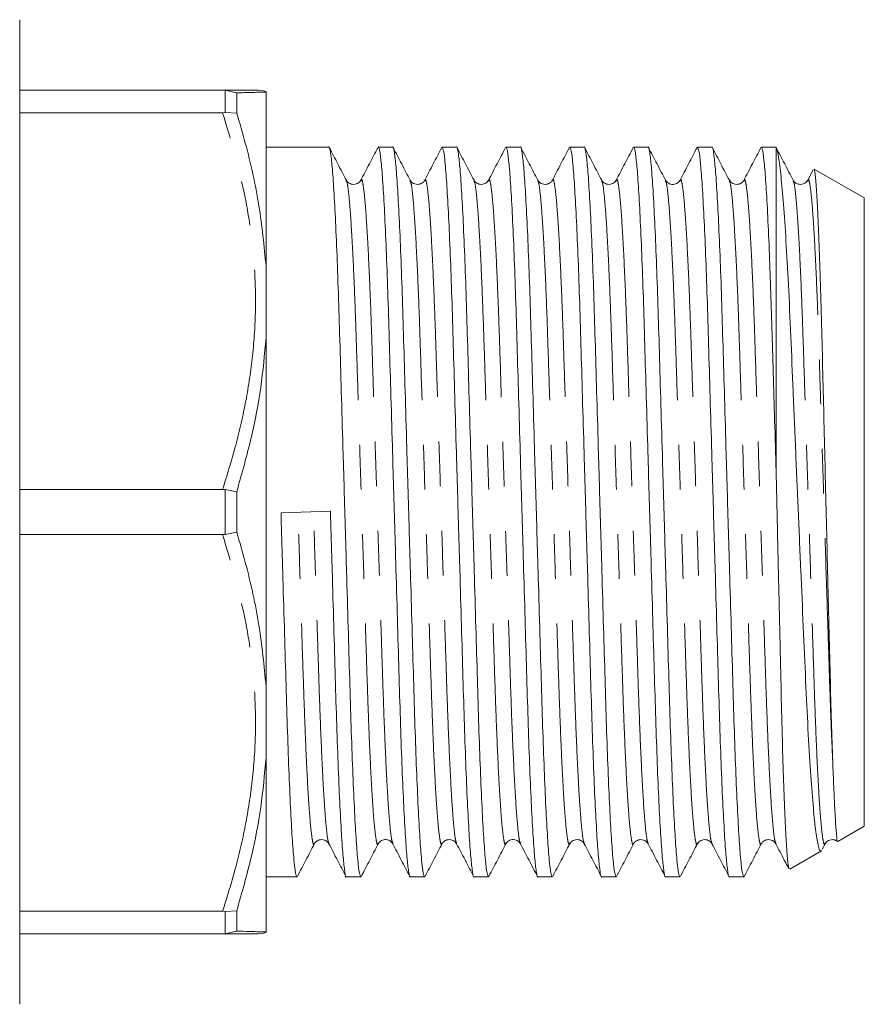
# Model space of a CAD drawing. Units: millimetres. Extents: x 169 to 238, y 96 to 253.
# Drawn here: x 214 to 238, y 97 to 125 of the extents above; entities that cross this region are included whole.
import ezdxf

# ---------------------------------------------------------------- set-up
doc = ezdxf.new("R2010")
doc.units = ezdxf.units.MM
doc.linetypes.add('PHANTOM', pattern=[12.7, 6.35, -1.27, 1.27, -1.27, 1.27, -1.27])

msp = doc.modelspace()

# ---------------------------------------------------------------- linework, layer by layer
at = {"color": 7, "linetype": 'Continuous', "lineweight": 15}
for p, q in [((214.013, 96.69), (214.013, 124.69)), ((214.013, 122.69), (219.779, 122.69)), ((219.848, 122.688), (219.779, 122.69)), ((220.179, 122.609), (219.848, 122.688)), ((220.179, 122.035), (220.179, 122.609)), ((221.013, 117.678), (221.013, 122.632)), ((219.779, 122.046), (214.013, 122.046)), ((219.779, 122.046), (219.848, 122.049)), ((219.848, 122.049), (220.179, 122.035)), ((222.798, 121.065), (221.013, 121.065)), ((224.612, 121.065), (224.203, 121.065)), ((226.426, 121.065), (226.018, 121.065)), ((228.24, 121.065), (227.832, 121.065)), ((230.054, 121.065), (229.646, 121.065)), ((231.868, 121.065), (231.459, 121.065)), ((233.682, 121.065), (233.273, 121.065)), ((235.513, 121.065), (235.087, 121.065)), ((235.513, 111.665), (235.513, 121.044)), ((236.559, 120.421), (236.404, 120.123)), ((238.013, 119.622), (236.588, 120.444)), ((223.295, 120.1), (223.293, 120.104)), ((223.708, 120.103), (223.706, 120.099)), ((225.109, 120.099), (225.107, 120.103)), ((225.522, 120.104), (225.52, 120.099)), ((226.923, 120.1), (226.921, 120.104)), ((229.15, 120.104), (229.148, 120.099)), ((230.551, 120.099), (230.549, 120.104)), ((230.964, 120.103), (230.963, 120.1)), ((232.365, 120.099), (232.364, 120.103)), ((232.778, 120.103), (232.777, 120.1)), ((234.179, 120.099), (234.178, 120.103)), ((234.592, 120.104), (234.59, 120.099)), ((235.993, 120.1), (235.991, 120.104)), ((236.406, 120.103), (236.403, 120.096)), ((238.013, 101.758), (238.013, 119.622)), ((221.013, 115.644), (221.013, 117.678)), ((221.013, 105.736), (221.013, 115.644)), ((214.013, 111.334), (219.779, 111.334)), ((219.848, 111.329), (219.779, 111.334)), ((219.848, 111.329), (220.179, 111.264)), ((220.179, 110.116), (220.179, 111.264)), ((222.842, 110.712), (221.438, 110.668)), ((219.779, 110.046), (214.013, 110.046)), ((219.779, 110.046), (219.848, 110.051)), ((219.848, 110.051), (220.179, 110.116)), ((221.013, 103.702), (221.013, 105.736)), ((221.013, 98.748), (221.013, 103.702)), ((237.261, 101.324), (238.013, 101.758)), ((222.388, 101.28), (222.386, 101.276)), ((222.801, 101.277), (222.8, 101.28)), ((224.615, 101.277), (224.613, 101.281)), ((226.016, 101.281), (226.014, 101.276)), ((226.429, 101.277), (226.426, 101.283)), ((227.83, 101.281), (227.828, 101.276)), ((229.644, 101.281), (229.642, 101.277)), ((230.057, 101.276), (230.056, 101.28)), ((231.458, 101.28), (231.456, 101.276)), ((233.685, 101.276), (233.683, 101.281)), ((235.086, 101.281), (235.084, 101.276)), ((235.499, 101.277), (235.497, 101.281)), ((236.82, 101.103), (236.9, 101.255)), ((236.9, 101.281), (236.899, 101.277)), ((235.894, 100.535), (236.797, 101.057)), ((221.013, 100.315), (221.891, 100.315)), ((223.296, 100.315), (223.705, 100.315)), ((225.11, 100.315), (225.519, 100.315)), ((226.925, 100.315), (227.333, 100.315)), ((228.739, 100.315), (229.147, 100.315)), ((230.552, 100.315), (230.961, 100.315)), ((232.366, 100.315), (232.775, 100.315)), ((234.18, 100.315), (234.589, 100.315)), ((214.013, 99.334), (219.779, 99.334)), ((219.848, 99.331), (219.779, 99.334)), ((219.848, 99.331), (220.179, 99.345)), ((220.179, 98.771), (220.179, 99.345)), ((219.779, 98.69), (214.013, 98.69)), ((219.779, 98.69), (219.848, 98.692)), ((219.848, 98.692), (220.179, 98.771))]:
    msp.add_line(p, q, dxfattribs=at)
at = {"color": 8, "linetype": 'PHANTOM', "lineweight": 0}
for p, q in [((219.848, 122.049), (219.848, 122.688)), ((219.848, 110.051), (219.848, 111.329)), ((219.848, 98.692), (219.848, 99.331))]:
    msp.add_line(p, q, dxfattribs=at)
at = {"color": 7, "linetype": 'Continuous', "lineweight": 15}
for centre, start, end in [((220.714, 121.69), 72.4345, 90.0012), ((220.714, 99.69), 269.9991, 287.5278)]:
    msp.add_arc(centre, 1, start, end, dxfattribs=at)
for points, knots in [([(219.779, 122.69), (219.913, 122.69), (220.181, 122.69), (220.476, 122.69), (220.674, 122.69), (220.7, 122.69), (220.713, 122.69)], [0, 0, 0, 0, 0.248605, 0.497156, 0.750248, 1, 1, 1, 1]), ([(220.179, 122.609), (220.326, 122.613), (220.603, 122.62), (220.885, 122.629), (220.97, 122.631), (221.013, 122.632)], [0, 0, 0, 0, 0.360965, 0.679731, 1, 1, 1, 1]), ([(221.013, 117.678), (220.957, 118.254), (220.844, 119.432), (220.517, 120.881), (220.263, 121.75), (220.179, 122.035)], [0, 0, 0, 0, 0.3910404, 0.8009382, 1, 1, 1, 1]), ([(223.705, 100.317), (223.691, 100.339), (223.664, 100.384), (223.618, 100.768), (223.57, 101.391), (223.522, 102.26), (223.475, 103.333), (223.43, 104.567), (223.39, 105.932), (223.347, 107.417), (223.3, 109.011), (223.252, 110.668), (223.204, 112.326), (223.157, 113.922), (223.114, 115.409), (223.074, 116.778), (223.029, 118.016), (222.982, 119.095), (222.933, 119.967), (222.886, 120.607), (222.84, 120.961), (222.812, 121.104), (222.798, 121.064), (222.798, 121.063)], [0, 0, 0, 0, 0.047965, 0.098028, 0.148946, 0.200084, 0.250785, 0.300431, 0.348687, 0.397853, 0.448269, 0.499333, 0.550398, 0.600813, 0.64998, 0.698236, 0.747881, 0.798583, 0.849721, 0.900639, 0.950702, 0.999333, 1, 1, 1, 1]), ([(223.295, 120.125), (223.214, 120.279), (223.053, 120.588), (222.892, 120.897), (222.811, 121.052)], [0, 0, 0, 0, 0.49996, 1, 1, 1, 1]), ([(224.19, 121.051), (224.109, 120.897), (223.948, 120.588), (223.787, 120.279), (223.707, 120.124)], [0, 0, 0, 0, 0.50004, 1, 1, 1, 1]), ([(224.203, 121.063), (224.217, 121.041), (224.245, 120.996), (224.29, 120.612), (224.338, 119.989), (224.386, 119.12), (224.434, 118.047), (224.478, 116.813), (224.518, 115.448), (224.562, 113.963), (224.608, 112.369), (224.656, 110.712), (224.705, 109.054), (224.751, 107.458), (224.794, 105.971), (224.835, 104.602), (224.879, 103.364), (224.926, 102.285), (224.975, 101.413), (225.023, 100.773), (225.069, 100.419), (225.096, 100.276), (225.11, 100.316), (225.11, 100.317)], [0, 0, 0, 0, 0.047965, 0.098028, 0.148946, 0.200084, 0.250785, 0.300431, 0.348687, 0.397853, 0.448269, 0.499333, 0.550398, 0.600813, 0.64998, 0.698236, 0.747881, 0.798583, 0.849721, 0.900639, 0.950702, 0.999333, 1, 1, 1, 1]), ([(225.519, 100.317), (225.505, 100.339), (225.478, 100.384), (225.432, 100.768), (225.384, 101.391), (225.336, 102.26), (225.289, 103.333), (225.244, 104.567), (225.204, 105.932), (225.161, 107.417), (225.114, 109.011), (225.066, 110.668), (225.018, 112.326), (224.971, 113.922), (224.928, 115.409), (224.888, 116.778), (224.843, 118.016), (224.796, 119.095), (224.747, 119.967), (224.7, 120.607), (224.654, 120.961), (224.626, 121.104), (224.612, 121.064), (224.612, 121.063)], [0, 0, 0, 0, 0.047965, 0.098028, 0.148946, 0.200084, 0.250785, 0.300431, 0.348687, 0.397853, 0.448269, 0.499333, 0.550398, 0.600813, 0.64998, 0.698236, 0.747881, 0.798583, 0.849721, 0.900639, 0.950702, 0.999333, 1, 1, 1, 1]), ([(225.109, 120.125), (225.028, 120.279), (224.867, 120.588), (224.706, 120.897), (224.625, 121.051)], [0, 0, 0, 0, 0.499958, 1, 1, 1, 1]), ([(226.004, 121.051), (225.923, 120.897), (225.762, 120.588), (225.601, 120.279), (225.521, 120.125)], [0, 0, 0, 0, 0.500041, 1, 1, 1, 1]), ([(226.018, 121.063), (226.031, 121.041), (226.059, 120.996), (226.104, 120.612), (226.152, 119.989), (226.2, 119.12), (226.248, 118.047), (226.292, 116.813), (226.332, 115.448), (226.376, 113.963), (226.422, 112.369), (226.47, 110.712), (226.519, 109.054), (226.565, 107.458), (226.608, 105.971), (226.649, 104.602), (226.693, 103.364), (226.74, 102.285), (226.789, 101.413), (226.837, 100.773), (226.883, 100.419), (226.91, 100.276), (226.924, 100.316), (226.925, 100.317)], [0, 0, 0, 0, 0.047965, 0.098028, 0.148946, 0.200084, 0.250785, 0.300431, 0.348687, 0.397853, 0.448269, 0.499333, 0.550398, 0.600813, 0.64998, 0.698236, 0.747881, 0.798583, 0.849721, 0.900639, 0.950702, 0.999333, 1, 1, 1, 1]), ([(227.333, 100.317), (227.319, 100.339), (227.292, 100.384), (227.246, 100.768), (227.198, 101.391), (227.15, 102.26), (227.103, 103.333), (227.058, 104.567), (227.018, 105.932), (226.975, 107.417), (226.928, 109.011), (226.88, 110.668), (226.832, 112.326), (226.785, 113.922), (226.742, 115.409), (226.702, 116.778), (226.657, 118.016), (226.61, 119.095), (226.561, 119.967), (226.514, 120.607), (226.468, 120.961), (226.44, 121.104), (226.426, 121.064), (226.426, 121.063)], [0, 0, 0, 0, 0.047965, 0.0980275, 0.1489462, 0.2000835, 0.2507854, 0.3004306, 0.3486865, 0.3978535, 0.4482692, 0.4993335, 0.5503977, 0.6008134, 0.6499804, 0.6982363, 0.7478815, 0.7985834, 0.8497207, 0.9006394, 0.9507019, 0.9993335, 1, 1, 1, 1]), ([(226.922, 120.125), (226.842, 120.28), (226.681, 120.589), (226.52, 120.898), (226.439, 121.052)], [0, 0, 0, 0, 0.499959, 1, 1, 1, 1]), ([(227.819, 121.053), (227.738, 120.899), (227.577, 120.59), (227.416, 120.281), (227.336, 120.127)], [0, 0, 0, 0, 0.500037, 1, 1, 1, 1]), ([(227.832, 121.063), (227.845, 121.041), (227.873, 120.996), (227.918, 120.612), (227.966, 119.989), (228.014, 119.12), (228.062, 118.047), (228.106, 116.813), (228.146, 115.448), (228.19, 113.963), (228.236, 112.369), (228.284, 110.712), (228.333, 109.054), (228.379, 107.458), (228.422, 105.971), (228.463, 104.602), (228.507, 103.364), (228.554, 102.285), (228.603, 101.413), (228.651, 100.773), (228.697, 100.419), (228.724, 100.276), (228.738, 100.316), (228.739, 100.317)], [0, 0, 0, 0, 0.047965, 0.098028, 0.148946, 0.200084, 0.250785, 0.300431, 0.348687, 0.397853, 0.448269, 0.499333, 0.550398, 0.600813, 0.64998, 0.698236, 0.747881, 0.798583, 0.849721, 0.900639, 0.950702, 0.999333, 1, 1, 1, 1]), ([(229.147, 100.317), (229.133, 100.339), (229.106, 100.384), (229.06, 100.768), (229.012, 101.391), (228.964, 102.26), (228.917, 103.333), (228.872, 104.567), (228.832, 105.932), (228.789, 107.417), (228.742, 109.011), (228.694, 110.668), (228.646, 112.326), (228.599, 113.922), (228.556, 115.409), (228.516, 116.778), (228.471, 118.016), (228.424, 119.095), (228.375, 119.967), (228.328, 120.607), (228.282, 120.961), (228.254, 121.104), (228.24, 121.064), (228.24, 121.063)], [0, 0, 0, 0, 0.047965, 0.098028, 0.148946, 0.200084, 0.250785, 0.300431, 0.348687, 0.397853, 0.448269, 0.499333, 0.550398, 0.600813, 0.64998, 0.698236, 0.747881, 0.798583, 0.849721, 0.900639, 0.950702, 0.999333, 1, 1, 1, 1]), ([(228.736, 120.127), (228.655, 120.281), (228.494, 120.59), (228.333, 120.899), (228.252, 121.053)], [0, 0, 0, 0, 0.499965, 1, 1, 1, 1]), ([(229.632, 121.051), (229.551, 120.897), (229.39, 120.588), (229.229, 120.279), (229.149, 120.125)], [0, 0, 0, 0, 0.500041, 1, 1, 1, 1]), ([(229.646, 121.063), (229.659, 121.041), (229.687, 120.996), (229.732, 120.612), (229.78, 119.989), (229.828, 119.12), (229.876, 118.047), (229.92, 116.813), (229.96, 115.448), (230.004, 113.963), (230.05, 112.369), (230.098, 110.712), (230.147, 109.054), (230.193, 107.458), (230.236, 105.971), (230.277, 104.602), (230.321, 103.364), (230.368, 102.285), (230.417, 101.413), (230.465, 100.773), (230.511, 100.419), (230.538, 100.276), (230.552, 100.316), (230.552, 100.317)], [0, 0, 0, 0, 0.047965, 0.098028, 0.148946, 0.200084, 0.250785, 0.300431, 0.348687, 0.397853, 0.448269, 0.499333, 0.550398, 0.600813, 0.64998, 0.698236, 0.747881, 0.798583, 0.849721, 0.900639, 0.950702, 0.999333, 1, 1, 1, 1]), ([(230.961, 100.317), (230.947, 100.339), (230.92, 100.384), (230.874, 100.768), (230.826, 101.391), (230.778, 102.26), (230.731, 103.333), (230.686, 104.567), (230.646, 105.932), (230.603, 107.417), (230.556, 109.011), (230.508, 110.668), (230.46, 112.326), (230.413, 113.922), (230.37, 115.409), (230.33, 116.778), (230.285, 118.016), (230.238, 119.095), (230.189, 119.967), (230.142, 120.607), (230.096, 120.961), (230.068, 121.104), (230.054, 121.064), (230.054, 121.063)], [0, 0, 0, 0, 0.047965, 0.098028, 0.148946, 0.200084, 0.250785, 0.300431, 0.348687, 0.397853, 0.448269, 0.499333, 0.550398, 0.600813, 0.64998, 0.698236, 0.747881, 0.798583, 0.849721, 0.900639, 0.950702, 0.999333, 1, 1, 1, 1]), ([(230.551, 120.125), (230.47, 120.279), (230.309, 120.588), (230.148, 120.897), (230.067, 121.051)], [0, 0, 0, 0, 0.499959, 1, 1, 1, 1]), ([(231.446, 121.052), (231.366, 120.897), (231.205, 120.589), (231.043, 120.28), (230.963, 120.125)], [0, 0, 0, 0, 0.500044, 1, 1, 1, 1]), ([(231.459, 121.063), (231.473, 121.041), (231.501, 120.996), (231.546, 120.612), (231.594, 119.989), (231.642, 119.12), (231.69, 118.047), (231.734, 116.813), (231.774, 115.448), (231.818, 113.963), (231.864, 112.369), (231.912, 110.712), (231.961, 109.054), (232.007, 107.458), (232.05, 105.971), (232.091, 104.602), (232.135, 103.364), (232.182, 102.285), (232.231, 101.413), (232.279, 100.773), (232.325, 100.419), (232.352, 100.276), (232.366, 100.316), (232.366, 100.317)], [0, 0, 0, 0, 0.047965, 0.098028, 0.148946, 0.200084, 0.250785, 0.300431, 0.348687, 0.397853, 0.448269, 0.499333, 0.550398, 0.600813, 0.64998, 0.698236, 0.747881, 0.798583, 0.849721, 0.900639, 0.950702, 0.999333, 1, 1, 1, 1]), ([(232.775, 100.317), (232.761, 100.339), (232.734, 100.384), (232.688, 100.768), (232.64, 101.391), (232.592, 102.26), (232.545, 103.333), (232.5, 104.567), (232.46, 105.932), (232.417, 107.417), (232.37, 109.011), (232.322, 110.668), (232.274, 112.326), (232.227, 113.922), (232.184, 115.409), (232.144, 116.778), (232.099, 118.016), (232.052, 119.095), (232.003, 119.967), (231.956, 120.607), (231.91, 120.961), (231.882, 121.104), (231.868, 121.064), (231.868, 121.063)], [0, 0, 0, 0, 0.047965, 0.098028, 0.148946, 0.200084, 0.250785, 0.300431, 0.348687, 0.397853, 0.448269, 0.499333, 0.550398, 0.600813, 0.64998, 0.698236, 0.747881, 0.798583, 0.849721, 0.900639, 0.950702, 0.999333, 1, 1, 1, 1]), ([(232.365, 120.125), (232.284, 120.279), (232.123, 120.588), (231.962, 120.897), (231.881, 121.051)], [0, 0, 0, 0, 0.499957, 1, 1, 1, 1]), ([(233.26, 121.052), (233.18, 120.898), (233.019, 120.589), (232.858, 120.28), (232.777, 120.125)], [0, 0, 0, 0, 0.500041, 1, 1, 1, 1]), ([(233.273, 121.063), (233.287, 121.041), (233.315, 120.996), (233.36, 120.612), (233.408, 119.989), (233.456, 119.12), (233.504, 118.047), (233.548, 116.813), (233.588, 115.448), (233.632, 113.963), (233.678, 112.369), (233.726, 110.712), (233.775, 109.054), (233.821, 107.458), (233.864, 105.971), (233.905, 104.602), (233.949, 103.364), (233.996, 102.285), (234.045, 101.413), (234.093, 100.773), (234.139, 100.419), (234.166, 100.276), (234.18, 100.316), (234.18, 100.317)], [0, 0, 0, 0, 0.047965, 0.098028, 0.148946, 0.200084, 0.250785, 0.300431, 0.348687, 0.397853, 0.448269, 0.499333, 0.550398, 0.600813, 0.64998, 0.698236, 0.747881, 0.798583, 0.849721, 0.900639, 0.950702, 0.999333, 1, 1, 1, 1]), ([(234.589, 100.317), (234.575, 100.339), (234.548, 100.384), (234.502, 100.768), (234.454, 101.391), (234.406, 102.26), (234.359, 103.333), (234.314, 104.567), (234.274, 105.932), (234.231, 107.417), (234.184, 109.011), (234.136, 110.668), (234.088, 112.326), (234.041, 113.922), (233.998, 115.409), (233.958, 116.778), (233.913, 118.016), (233.866, 119.095), (233.817, 119.967), (233.77, 120.607), (233.724, 120.961), (233.696, 121.104), (233.682, 121.064), (233.682, 121.063)], [0, 0, 0, 0, 0.047965, 0.098028, 0.148946, 0.200084, 0.250785, 0.300431, 0.348687, 0.397853, 0.448269, 0.499333, 0.550398, 0.600813, 0.64998, 0.698236, 0.747881, 0.798583, 0.849721, 0.900639, 0.950702, 0.999333, 1, 1, 1, 1]), ([(234.179, 120.125), (234.098, 120.279), (233.937, 120.588), (233.776, 120.897), (233.695, 121.051)], [0, 0, 0, 0, 0.499958, 1, 1, 1, 1]), ([(235.074, 121.051), (234.993, 120.897), (234.832, 120.588), (234.671, 120.279), (234.591, 120.125)], [0, 0, 0, 0, 0.500043, 1, 1, 1, 1]), ([(235.087, 121.063), (235.101, 121.041), (235.129, 120.996), (235.174, 120.612), (235.222, 119.989), (235.27, 119.12), (235.316, 118.086), (235.357, 116.954), (235.393, 115.768), (235.43, 114.486), (235.471, 113.112), (235.499, 112.15), (235.513, 111.665)], [0, 0, 0, 0, 0.1020351, 0.2085323, 0.3168508, 0.4256343, 0.5334917, 0.6271732, 0.7183181, 0.8100926, 0.9042674, 1, 1, 1, 1]), ([(235.513, 121.044), (235.507, 121.062), (235.502, 121.081), (235.496, 121.064), (235.496, 121.063)], [0, 0, 0, 0, 0.966926, 1, 1, 1, 1]), ([(235.992, 120.125), (235.912, 120.28), (235.751, 120.589), (235.59, 120.898), (235.509, 121.052)], [0, 0, 0, 0, 0.499958, 1, 1, 1, 1]), ([(235.513, 121.044), (235.534, 120.972), (235.577, 120.824), (235.645, 120.266), (235.717, 119.468), (235.788, 118.431), (235.859, 117.163), (235.924, 115.715), (235.979, 114.38), (236.026, 113.269), (236.074, 112.148), (236.135, 110.725), (236.208, 109.047), (236.28, 107.406), (236.346, 105.88), (236.412, 104.485), (236.483, 103.301), (236.556, 102.337), (236.629, 101.625), (236.701, 101.191), (236.752, 101.01), (236.78, 101.065), (236.786, 101.076)], [0, 0, 0, 0, 0.053818, 0.109104, 0.162921, 0.218206, 0.27362, 0.330641, 0.386026, 0.414591, 0.443156, 0.497213, 0.552837, 0.606907, 0.662546, 0.716615, 0.772334, 0.825121, 0.879444, 0.932171, 0.986427, 1, 1, 1, 1]), ([(237.116, 103.604), (237.103, 103.963), (237.078, 104.691), (237.044, 106.005), (237.008, 107.45), (236.972, 108.931), (236.936, 110.419), (236.901, 111.853), (236.867, 113.275), (236.832, 114.685), (236.8, 116.063), (236.764, 117.34), (236.725, 118.448), (236.686, 119.338), (236.647, 119.985), (236.612, 120.375), (236.59, 120.414), (236.581, 120.432)], [0, 0, 0, 0, 0.067454, 0.136863, 0.20431, 0.273656, 0.334805, 0.397356, 0.458505, 0.521056, 0.589469, 0.659828, 0.728898, 0.799952, 0.869328, 0.940716, 1, 1, 1, 1]), ([(223.707, 120.126), (223.68, 120.09), (223.628, 120.02), (223.464, 119.993), (223.342, 120.053), (223.309, 120.102), (223.294, 120.125)], [0, 0, 0, 0, 0.2789967, 0.54358, 0.784672, 1, 1, 1, 1]), ([(225.521, 120.125), (225.506, 120.102), (225.474, 120.053), (225.352, 119.993), (225.188, 120.02), (225.135, 120.09), (225.108, 120.126)], [0, 0, 0, 0, 0.215739, 0.456964, 0.721424, 1, 1, 1, 1]), ([(227.335, 120.126), (227.308, 120.09), (227.255, 120.02), (227.092, 119.993), (226.97, 120.053), (226.937, 120.102), (226.922, 120.125)], [0, 0, 0, 0, 0.278543, 0.542995, 0.784232, 1, 1, 1, 1]), ([(229.149, 120.125), (229.134, 120.102), (229.102, 120.053), (228.98, 119.993), (228.816, 120.02), (228.763, 120.09), (228.736, 120.126)], [0, 0, 0, 0, 0.215191, 0.45624, 0.720866, 1, 1, 1, 1]), ([(230.963, 120.126), (230.936, 120.09), (230.884, 120.02), (230.72, 119.993), (230.598, 120.053), (230.565, 120.102), (230.55, 120.125)], [0, 0, 0, 0, 0.2788117, 0.5433729, 0.7845273, 1, 1, 1, 1]), ([(232.777, 120.125), (232.758, 120.098), (232.72, 120.042), (232.584, 119.99), (232.433, 120.03), (232.387, 120.094), (232.364, 120.125)], [0, 0, 0, 0, 0.23591, 0.484783, 0.74187, 1, 1, 1, 1]), ([(234.591, 120.125), (234.576, 120.102), (234.544, 120.053), (234.422, 119.993), (234.258, 120.02), (234.205, 120.09), (234.178, 120.126)], [0, 0, 0, 0, 0.215025, 0.456045, 0.720756, 1, 1, 1, 1]), ([(236.405, 120.125), (236.378, 120.09), (236.326, 120.02), (236.162, 119.993), (236.04, 120.053), (236.007, 120.102), (235.992, 120.125)], [0, 0, 0, 0, 0.2795748, 0.54434, 0.7852494, 1, 1, 1, 1]), ([(220.179, 111.264), (220.326, 111.784), (220.603, 112.764), (220.885, 114.228), (220.97, 115.171), (221.013, 115.644)], [0, 0, 0, 0, 0.3609431, 0.6797199, 1, 1, 1, 1]), ([(235.872, 100.549), (235.862, 100.586), (235.84, 100.665), (235.803, 101.122), (235.766, 101.823), (235.729, 102.741), (235.692, 103.871), (235.658, 105.189), (235.625, 106.696), (235.588, 108.311), (235.55, 109.99), (235.525, 111.102), (235.513, 111.665)], [0, 0, 0, 0, 0.091018, 0.195356, 0.292838, 0.392855, 0.490337, 0.590354, 0.693042, 0.798638, 0.89801, 1, 1, 1, 1]), ([(221.891, 100.317), (221.877, 100.339), (221.85, 100.384), (221.804, 100.768), (221.756, 101.391), (221.708, 102.26), (221.661, 103.333), (221.616, 104.567), (221.576, 105.932), (221.533, 107.417), (221.486, 109.011), (221.454, 110.113), (221.438, 110.668)], [0, 0, 0, 0, 0.096058, 0.196317, 0.29829, 0.400701, 0.50224, 0.601663, 0.698304, 0.796769, 0.897735, 1, 1, 1, 1]), ([(222.842, 110.712), (222.859, 110.157), (222.891, 109.054), (222.937, 107.458), (222.98, 105.971), (223.021, 104.602), (223.065, 103.364), (223.112, 102.285), (223.161, 101.413), (223.209, 100.773), (223.255, 100.419), (223.282, 100.276), (223.296, 100.316), (223.296, 100.317)], [0, 0, 0, 0, 0.101992, 0.20269, 0.300893, 0.397276, 0.496434, 0.597703, 0.699842, 0.801543, 0.901535, 0.998669, 1, 1, 1, 1]), ([(221.013, 105.736), (220.957, 106.313), (220.844, 107.495), (220.517, 108.954), (220.263, 109.829), (220.179, 110.116)], [0, 0, 0, 0, 0.3910403, 0.8009382, 1, 1, 1, 1]), ([(220.179, 99.345), (220.326, 99.862), (220.603, 100.834), (220.885, 102.29), (220.97, 103.23), (221.013, 103.702)], [0, 0, 0, 0, 0.360943, 0.67972, 1, 1, 1, 1]), ([(237.253, 101.33), (237.252, 101.329), (237.243, 101.325), (237.223, 101.485), (237.196, 101.844), (237.17, 102.318), (237.145, 102.841), (237.125, 103.348), (237.116, 103.604)], [0, 0, 0, 0, 0.0285972, 0.2674177, 0.5062374, 0.6253432, 0.8111086, 1, 1, 1, 1]), ([(222.387, 101.255), (222.402, 101.278), (222.435, 101.327), (222.557, 101.387), (222.721, 101.36), (222.773, 101.29), (222.8, 101.254)], [0, 0, 0, 0, 0.215586, 0.456774, 0.721297, 1, 1, 1, 1]), ([(224.201, 101.255), (224.226, 101.288), (224.274, 101.354), (224.43, 101.389), (224.561, 101.334), (224.597, 101.28), (224.614, 101.255)], [0, 0, 0, 0, 0.266288, 0.526328, 0.772168, 1, 1, 1, 1]), ([(226.015, 101.254), (226.03, 101.278), (226.063, 101.327), (226.185, 101.387), (226.349, 101.36), (226.401, 101.29), (226.428, 101.254)], [0, 0, 0, 0, 0.214632, 0.455535, 0.720375, 1, 1, 1, 1]), ([(227.829, 101.255), (227.845, 101.279), (227.879, 101.33), (228.004, 101.388), (228.165, 101.358), (228.216, 101.289), (228.242, 101.255)], [0, 0, 0, 0, 0.219865, 0.462704, 0.725629, 1, 1, 1, 1]), ([(229.643, 101.254), (229.67, 101.29), (229.723, 101.36), (229.887, 101.387), (230.009, 101.327), (230.041, 101.278), (230.056, 101.255)], [0, 0, 0, 0, 0.278622, 0.543114, 0.784327, 1, 1, 1, 1]), ([(231.457, 101.255), (231.472, 101.278), (231.505, 101.327), (231.627, 101.387), (231.791, 101.36), (231.843, 101.29), (231.87, 101.254)], [0, 0, 0, 0, 0.215449, 0.456579, 0.721125, 1, 1, 1, 1]), ([(233.271, 101.254), (233.298, 101.29), (233.351, 101.36), (233.515, 101.387), (233.637, 101.327), (233.669, 101.278), (233.684, 101.255)], [0, 0, 0, 0, 0.27863, 0.543105, 0.784312, 1, 1, 1, 1]), ([(235.085, 101.255), (235.1, 101.278), (235.133, 101.327), (235.255, 101.387), (235.418, 101.36), (235.471, 101.29), (235.498, 101.254)], [0, 0, 0, 0, 0.215775, 0.457015, 0.721468, 1, 1, 1, 1]), ([(236.899, 101.254), (236.926, 101.29), (236.978, 101.36), (237.144, 101.388), (237.217, 101.344), (237.251, 101.324)], [0, 0, 0, 0, 0.361168, 0.703438, 1, 1, 1, 1]), ([(221.904, 100.328), (221.985, 100.482), (222.146, 100.791), (222.307, 101.1), (222.387, 101.255)], [0, 0, 0, 0, 0.500042, 1, 1, 1, 1]), ([(222.8, 101.255), (222.88, 101.1), (223.042, 100.791), (223.203, 100.483), (223.283, 100.328)], [0, 0, 0, 0, 0.49996, 1, 1, 1, 1]), ([(223.717, 100.326), (223.798, 100.481), (223.959, 100.79), (224.12, 101.099), (224.2, 101.253)], [0, 0, 0, 0, 0.500035, 1, 1, 1, 1]), ([(224.614, 101.255), (224.694, 101.101), (224.855, 100.792), (225.016, 100.483), (225.097, 100.329)], [0, 0, 0, 0, 0.499957, 1, 1, 1, 1]), ([(225.532, 100.329), (225.613, 100.483), (225.774, 100.792), (225.935, 101.101), (226.016, 101.255)], [0, 0, 0, 0, 0.500041, 1, 1, 1, 1]), ([(226.427, 101.257), (226.507, 101.103), (226.668, 100.794), (226.829, 100.485), (226.91, 100.331)], [0, 0, 0, 0, 0.499967, 1, 1, 1, 1]), ([(227.346, 100.329), (227.427, 100.483), (227.588, 100.792), (227.749, 101.101), (227.83, 101.255)], [0, 0, 0, 0, 0.500039, 1, 1, 1, 1]), ([(228.244, 101.251), (228.324, 101.097), (228.485, 100.788), (228.646, 100.479), (228.727, 100.325)], [0, 0, 0, 0, 0.49996, 1, 1, 1, 1]), ([(229.16, 100.329), (229.241, 100.483), (229.402, 100.792), (229.563, 101.101), (229.644, 101.255)], [0, 0, 0, 0, 0.500042, 1, 1, 1, 1]), ([(230.056, 101.255), (230.136, 101.1), (230.298, 100.791), (230.459, 100.483), (230.539, 100.328)], [0, 0, 0, 0, 0.499958, 1, 1, 1, 1]), ([(230.974, 100.328), (231.055, 100.482), (231.216, 100.791), (231.377, 101.1), (231.457, 101.255)], [0, 0, 0, 0, 0.500042, 1, 1, 1, 1]), ([(231.87, 101.255), (231.951, 101.1), (232.112, 100.791), (232.273, 100.482), (232.353, 100.328)], [0, 0, 0, 0, 0.499959, 1, 1, 1, 1]), ([(232.788, 100.327), (232.868, 100.482), (233.029, 100.79), (233.19, 101.099), (233.271, 101.254)], [0, 0, 0, 0, 0.500033, 1, 1, 1, 1]), ([(233.684, 101.256), (233.764, 101.101), (233.925, 100.792), (234.086, 100.483), (234.167, 100.329)], [0, 0, 0, 0, 0.49996, 1, 1, 1, 1]), ([(234.602, 100.329), (234.683, 100.483), (234.844, 100.792), (235.005, 101.101), (235.086, 101.255)], [0, 0, 0, 0, 0.500042, 1, 1, 1, 1]), ([(235.498, 101.255), (235.578, 101.101), (235.701, 100.865), (235.825, 100.629), (235.867, 100.547)], [0, 0, 0, 0, 0.6538056, 1, 1, 1, 1]), ([(220.713, 98.69), (220.713, 98.69), (220.745, 98.69), (220.615, 98.69), (220.296, 98.69), (219.952, 98.69), (219.779, 98.69)], [0, 0, 0, 0, 0.003037, 0.359205, 0.678481, 1, 1, 1, 1]), ([(221.013, 98.748), (220.957, 98.749), (220.859, 98.752), (220.555, 98.761), (220.305, 98.768), (220.179, 98.771)], [0, 0, 0, 0, 0.391026, 0.695001, 1, 1, 1, 1])]:
    msp.add_open_spline(points, degree=3, knots=knots, dxfattribs=at)
at = {"color": 8, "linetype": 'PHANTOM', "lineweight": 0}
for points, knots in [([(219.779, 111.334), (219.893, 111.699), (220.136, 112.479), (220.422, 113.693), (220.631, 114.978), (220.727, 116.282), (220.706, 117.534), (220.584, 118.717), (220.327, 120.211), (219.999, 121.31), (219.779, 122.046)], [0, 0, 0, 0, 0.104496, 0.223047, 0.341574, 0.462502, 0.583424, 0.686889, 0.790368, 1, 1, 1, 1]), ([(224.613, 101.281), (224.605, 101.297), (224.582, 101.338), (224.541, 101.664), (224.493, 102.231), (224.445, 103.028), (224.398, 104.008), (224.353, 105.135), (224.313, 106.38), (224.27, 107.734), (224.223, 109.187), (224.175, 110.697), (224.127, 112.206), (224.08, 113.659), (224.037, 115.012), (223.997, 116.256), (223.952, 117.381), (223.905, 118.361), (223.856, 119.152), (223.809, 119.729), (223.763, 120.056), (223.731, 120.178), (223.712, 120.118), (223.708, 120.103)], [0, 0, 0, 0, 0.031046, 0.081193, 0.132199, 0.183424, 0.234212, 0.283941, 0.332279, 0.381529, 0.432031, 0.483182, 0.534333, 0.584835, 0.634085, 0.682423, 0.732152, 0.782941, 0.834165, 0.885171, 0.935318, 0.984032, 1, 1, 1, 1]), ([(226.426, 101.283), (226.418, 101.299), (226.395, 101.34), (226.355, 101.664), (226.307, 102.231), (226.259, 103.028), (226.212, 104.008), (226.167, 105.135), (226.127, 106.38), (226.084, 107.734), (226.037, 109.187), (225.989, 110.697), (225.941, 112.206), (225.894, 113.659), (225.851, 115.012), (225.811, 116.256), (225.766, 117.381), (225.719, 118.361), (225.67, 119.152), (225.623, 119.729), (225.577, 120.056), (225.545, 120.178), (225.526, 120.118), (225.522, 120.104)], [0, 0, 0, 0, 0.030083, 0.080291, 0.131356, 0.182642, 0.23349, 0.283278, 0.331673, 0.380982, 0.431543, 0.482755, 0.533967, 0.584528, 0.633837, 0.682231, 0.73202, 0.782868, 0.834153, 0.885219, 0.935426, 0.984198, 1, 1, 1, 1]), ([(228.243, 101.275), (228.234, 101.292), (228.21, 101.334), (228.169, 101.663), (228.121, 102.232), (228.073, 103.028), (228.026, 104.008), (227.981, 105.135), (227.941, 106.38), (227.898, 107.734), (227.851, 109.187), (227.803, 110.697), (227.755, 112.206), (227.708, 113.659), (227.665, 115.012), (227.625, 116.256), (227.58, 117.381), (227.533, 118.361), (227.484, 119.152), (227.437, 119.729), (227.391, 120.056), (227.359, 120.178), (227.34, 120.117), (227.336, 120.102)], [0, 0, 0, 0, 0.033501, 0.083506, 0.134367, 0.185446, 0.23609, 0.285678, 0.333878, 0.382988, 0.433346, 0.484352, 0.535357, 0.585715, 0.634826, 0.683026, 0.732614, 0.783257, 0.834336, 0.885197, 0.935202, 0.983777, 1, 1, 1, 1]), ([(230.056, 101.28), (230.047, 101.296), (230.024, 101.338), (229.983, 101.664), (229.935, 102.232), (229.887, 103.028), (229.84, 104.008), (229.795, 105.135), (229.755, 106.38), (229.712, 107.734), (229.665, 109.187), (229.617, 110.697), (229.569, 112.206), (229.522, 113.659), (229.479, 115.012), (229.439, 116.256), (229.394, 117.381), (229.347, 118.361), (229.298, 119.152), (229.251, 119.729), (229.205, 120.056), (229.173, 120.178), (229.154, 120.118), (229.15, 120.104)], [0, 0, 0, 0, 0.031363, 0.081504, 0.132503, 0.18372, 0.234502, 0.284225, 0.332556, 0.3818, 0.432294, 0.483439, 0.534584, 0.585078, 0.634322, 0.682653, 0.732376, 0.783158, 0.834375, 0.885374, 0.935515, 0.984222, 1, 1, 1, 1]), ([(231.87, 101.28), (231.861, 101.296), (231.838, 101.337), (231.797, 101.664), (231.749, 102.232), (231.701, 103.028), (231.654, 104.008), (231.609, 105.135), (231.569, 106.38), (231.526, 107.734), (231.479, 109.187), (231.431, 110.697), (231.383, 112.206), (231.336, 113.659), (231.293, 115.012), (231.253, 116.256), (231.208, 117.381), (231.161, 118.361), (231.112, 119.152), (231.065, 119.729), (231.019, 120.056), (230.987, 120.178), (230.968, 120.118), (230.964, 120.103)], [0, 0, 0, 0, 0.031555, 0.081678, 0.132658, 0.183858, 0.234621, 0.284326, 0.332639, 0.381865, 0.432342, 0.483468, 0.534594, 0.585071, 0.634297, 0.682611, 0.732315, 0.783079, 0.834278, 0.885258, 0.935381, 0.984071, 1, 1, 1, 1]), ([(233.683, 101.281), (233.675, 101.297), (233.652, 101.338), (233.611, 101.664), (233.563, 102.231), (233.515, 103.028), (233.468, 104.008), (233.423, 105.135), (233.383, 106.38), (233.34, 107.734), (233.293, 109.187), (233.245, 110.697), (233.197, 112.206), (233.15, 113.659), (233.107, 115.012), (233.067, 116.256), (233.022, 117.381), (232.975, 118.361), (232.926, 119.152), (232.879, 119.729), (232.833, 120.056), (232.801, 120.178), (232.782, 120.118), (232.778, 120.103)], [0, 0, 0, 0, 0.030971, 0.081128, 0.132143, 0.183377, 0.234175, 0.283913, 0.332259, 0.381519, 0.43203, 0.48319, 0.534351, 0.584862, 0.634121, 0.682468, 0.732206, 0.783004, 0.834238, 0.885253, 0.93541, 0.984132, 1, 1, 1, 1]), ([(235.497, 101.281), (235.489, 101.297), (235.466, 101.338), (235.425, 101.664), (235.377, 102.231), (235.329, 103.028), (235.282, 104.008), (235.237, 105.135), (235.197, 106.38), (235.154, 107.734), (235.107, 109.187), (235.059, 110.697), (235.011, 112.206), (234.964, 113.659), (234.921, 115.012), (234.881, 116.256), (234.836, 117.381), (234.789, 118.361), (234.74, 119.152), (234.693, 119.729), (234.647, 120.056), (234.615, 120.178), (234.596, 120.118), (234.592, 120.104)], [0, 0, 0, 0, 0.0310068, 0.0811714, 0.1321942, 0.1834362, 0.2342417, 0.283988, 0.3323417, 0.3816086, 0.4321273, 0.483296, 0.5344646, 0.5849833, 0.6342502, 0.682604, 0.7323502, 0.7831558, 0.8343977, 0.8854205, 0.9355851, 0.9843153, 1, 1, 1, 1]), ([(237.116, 103.604), (237.109, 103.748), (237.087, 104.225), (237.051, 105.136), (237.011, 106.38), (236.968, 107.734), (236.921, 109.187), (236.873, 110.697), (236.825, 112.206), (236.778, 113.659), (236.735, 115.012), (236.695, 116.256), (236.65, 117.381), (236.603, 118.361), (236.554, 119.152), (236.507, 119.729), (236.461, 120.056), (236.429, 120.178), (236.41, 120.118), (236.406, 120.103)], [0, 0, 0, 0, 0.027492, 0.090642, 0.152025, 0.214567, 0.278698, 0.343654, 0.408611, 0.472742, 0.535284, 0.596667, 0.659817, 0.724312, 0.789362, 0.854133, 0.917814, 0.979675, 1, 1, 1, 1]), ([(224.201, 101.277), (224.196, 101.262), (224.178, 101.202), (224.146, 101.324), (224.1, 101.651), (224.052, 102.228), (224.003, 103.019), (223.956, 103.999), (223.912, 105.124), (223.871, 106.368), (223.828, 107.721), (223.782, 109.174), (223.733, 110.683), (223.685, 112.193), (223.639, 113.646), (223.595, 115), (223.555, 116.245), (223.511, 117.372), (223.463, 118.352), (223.415, 119.148), (223.367, 119.716), (223.327, 120.042), (223.304, 120.084), (223.295, 120.1)], [0, 0, 0, 0, 0.0161451, 0.0648424, 0.1149731, 0.1659614, 0.2171686, 0.2679398, 0.3176524, 0.3659735, 0.4152071, 0.4656916, 0.5168256, 0.5679597, 0.6184442, 0.6676778, 0.7159988, 0.7657114, 0.8164826, 0.8676899, 0.9186782, 0.9688089, 1, 1, 1, 1]), ([(226.014, 101.276), (226.01, 101.262), (225.991, 101.202), (225.96, 101.324), (225.914, 101.651), (225.866, 102.228), (225.817, 103.019), (225.77, 103.999), (225.726, 105.124), (225.685, 106.368), (225.642, 107.721), (225.596, 109.174), (225.547, 110.683), (225.499, 112.193), (225.453, 113.646), (225.409, 115), (225.369, 116.245), (225.325, 117.372), (225.277, 118.352), (225.229, 119.148), (225.181, 119.716), (225.141, 120.042), (225.118, 120.083), (225.109, 120.099)], [0, 0, 0, 0, 0.01565, 0.064382, 0.114549, 0.165574, 0.216818, 0.267625, 0.317373, 0.365729, 0.414998, 0.465518, 0.516689, 0.56786, 0.61838, 0.667649, 0.716005, 0.765753, 0.81656, 0.867804, 0.918829, 0.968996, 1, 1, 1, 1]), ([(227.828, 101.276), (227.824, 101.262), (227.805, 101.202), (227.774, 101.324), (227.728, 101.651), (227.68, 102.228), (227.631, 103.019), (227.584, 103.999), (227.54, 105.124), (227.499, 106.368), (227.456, 107.721), (227.41, 109.174), (227.361, 110.683), (227.313, 112.193), (227.267, 113.646), (227.223, 115), (227.183, 116.245), (227.139, 117.372), (227.091, 118.352), (227.043, 119.148), (226.995, 119.716), (226.954, 120.042), (226.931, 120.084), (226.923, 120.1)], [0, 0, 0, 0, 0.015785, 0.06449, 0.114627, 0.165623, 0.216837, 0.267616, 0.317335, 0.365663, 0.414904, 0.465396, 0.516537, 0.567678, 0.61817, 0.66741, 0.715738, 0.765458, 0.816236, 0.867451, 0.918446, 0.968584, 1, 1, 1, 1]), ([(229.642, 101.277), (229.638, 101.262), (229.62, 101.202), (229.588, 101.324), (229.542, 101.651), (229.494, 102.228), (229.445, 103.019), (229.398, 103.999), (229.354, 105.124), (229.313, 106.368), (229.27, 107.721), (229.224, 109.174), (229.175, 110.683), (229.127, 112.193), (229.081, 113.646), (229.037, 115), (228.997, 116.245), (228.953, 117.372), (228.905, 118.352), (228.857, 119.148), (228.809, 119.716), (228.768, 120.044), (228.745, 120.086), (228.736, 120.102)], [0, 0, 0, 0, 0.015906, 0.064559, 0.114644, 0.165585, 0.216746, 0.267471, 0.317138, 0.365415, 0.414603, 0.465042, 0.516129, 0.567216, 0.617655, 0.666843, 0.71512, 0.764787, 0.815512, 0.866672, 0.917614, 0.967699, 1, 1, 1, 1]), ([(231.456, 101.276), (231.452, 101.262), (231.433, 101.202), (231.402, 101.324), (231.356, 101.651), (231.308, 102.228), (231.259, 103.019), (231.212, 103.999), (231.168, 105.124), (231.127, 106.368), (231.084, 107.721), (231.038, 109.174), (230.989, 110.683), (230.941, 112.193), (230.895, 113.646), (230.851, 115), (230.811, 116.245), (230.767, 117.372), (230.719, 118.352), (230.671, 119.148), (230.623, 119.716), (230.583, 120.042), (230.56, 120.083), (230.551, 120.099)], [0, 0, 0, 0, 0.015788, 0.06451, 0.114667, 0.165681, 0.216914, 0.267711, 0.317449, 0.365795, 0.415053, 0.465563, 0.516723, 0.567883, 0.618394, 0.667652, 0.715998, 0.765736, 0.816533, 0.867766, 0.91878, 0.968936, 1, 1, 1, 1]), ([(233.271, 101.278), (233.266, 101.263), (233.248, 101.202), (233.216, 101.324), (233.17, 101.651), (233.122, 102.228), (233.073, 103.019), (233.026, 103.999), (232.982, 105.124), (232.941, 106.368), (232.898, 107.721), (232.852, 109.174), (232.803, 110.683), (232.755, 112.193), (232.709, 113.646), (232.665, 115), (232.625, 116.245), (232.581, 117.372), (232.533, 118.352), (232.485, 119.148), (232.437, 119.716), (232.397, 120.042), (232.374, 120.083), (232.365, 120.099)], [0, 0, 0, 0, 0.0165986, 0.065279, 0.1153924, 0.1663631, 0.2175527, 0.2683063, 0.3180017, 0.3663061, 0.4155227, 0.4659898, 0.5171062, 0.5682226, 0.6186897, 0.6679062, 0.7162106, 0.765906, 0.8166597, 0.8678493, 0.9188199, 0.9689333, 1, 1, 1, 1]), ([(235.084, 101.276), (235.08, 101.262), (235.061, 101.202), (235.03, 101.324), (234.984, 101.651), (234.936, 102.228), (234.887, 103.019), (234.84, 103.999), (234.796, 105.124), (234.755, 106.368), (234.712, 107.721), (234.666, 109.174), (234.617, 110.683), (234.569, 112.193), (234.523, 113.646), (234.479, 115), (234.439, 116.245), (234.395, 117.372), (234.347, 118.352), (234.299, 119.148), (234.251, 119.716), (234.211, 120.042), (234.188, 120.083), (234.179, 120.099)], [0, 0, 0, 0, 0.015778, 0.064504, 0.114664, 0.165681, 0.216918, 0.267719, 0.317461, 0.36581, 0.415072, 0.465586, 0.51675, 0.567913, 0.618427, 0.667689, 0.716038, 0.76578, 0.816581, 0.867818, 0.918836, 0.968995, 1, 1, 1, 1]), ([(236.899, 101.277), (236.894, 101.262), (236.876, 101.202), (236.844, 101.324), (236.798, 101.651), (236.75, 102.228), (236.701, 103.019), (236.654, 103.999), (236.61, 105.124), (236.569, 106.368), (236.526, 107.721), (236.48, 109.174), (236.431, 110.683), (236.383, 112.193), (236.337, 113.646), (236.293, 115), (236.253, 116.245), (236.209, 117.372), (236.161, 118.352), (236.113, 119.148), (236.065, 119.716), (236.024, 120.042), (236.002, 120.084), (235.993, 120.1)], [0, 0, 0, 0, 0.015982, 0.064677, 0.114806, 0.165792, 0.216997, 0.267766, 0.317477, 0.365796, 0.415027, 0.46551, 0.516642, 0.567774, 0.618256, 0.667488, 0.715807, 0.765517, 0.816286, 0.867491, 0.918478, 0.968606, 1, 1, 1, 1]), ([(222.386, 101.276), (222.382, 101.262), (222.363, 101.202), (222.332, 101.324), (222.286, 101.651), (222.238, 102.228), (222.189, 103.019), (222.142, 103.999), (222.098, 105.124), (222.057, 106.368), (222.014, 107.721), (221.968, 109.174), (221.936, 110.178), (221.919, 110.683)], [0, 0, 0, 0, 0.030468, 0.124767, 0.221841, 0.320577, 0.419736, 0.51805, 0.614315, 0.707886, 0.803223, 0.900983, 1, 1, 1, 1]), ([(222.8, 101.28), (222.791, 101.296), (222.768, 101.338), (222.727, 101.664), (222.679, 102.232), (222.631, 103.028), (222.584, 104.008), (222.539, 105.135), (222.499, 106.38), (222.456, 107.734), (222.409, 109.187), (222.377, 110.192), (222.361, 110.697)], [0, 0, 0, 0, 0.064899, 0.168614, 0.274103, 0.380045, 0.485084, 0.587934, 0.687904, 0.789763, 0.89421, 1, 1, 1, 1]), ([(219.779, 99.334), (219.893, 99.699), (220.136, 100.479), (220.422, 101.693), (220.631, 102.978), (220.727, 104.282), (220.706, 105.534), (220.584, 106.717), (220.327, 108.211), (219.999, 109.31), (219.779, 110.046)], [0, 0, 0, 0, 0.1044961, 0.2230471, 0.3415741, 0.4625017, 0.5834235, 0.6868894, 0.7903676, 1, 1, 1, 1])]:
    msp.add_open_spline(points, degree=3, knots=knots, dxfattribs=at)

doc.saveas('drawing.dxf')
